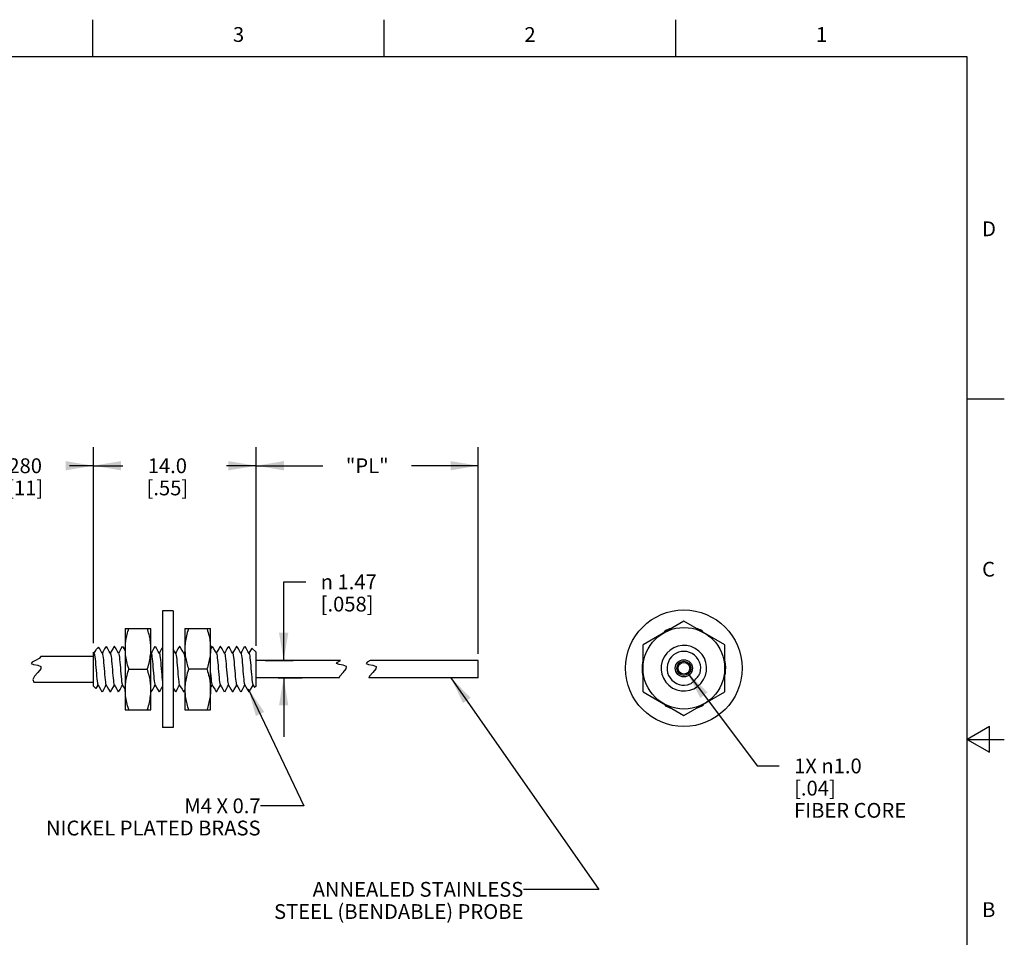
# Model space of a CAD drawing. Units: inches. Extents: x 0.4 to 16.6, y 0.6 to 10.4.
# Drawn here: x 10 to 16.6, y 4.2 to 10.4 of the extents above; entities that cross this region are included whole.
import ezdxf

# ---------------------------------------------------------------- set-up
doc = ezdxf.new("R2010")
doc.units = ezdxf.units.IN
doc.header["$LTSCALE"] = 0.935
doc.header["$MEASUREMENT"] = 0
doc.layers.get('0').update_dxf_attribs({"linetype": 'CONTINUOUS'})
for name, color, linetype in [('AXIS', 7, 'CONTINUOUS'), ('NOTES', 7, 'CONTINUOUS'), ('SCHEME_DIMS', 7, 'CONTINUOUS')]:
    doc.layers.add(name, color=color, linetype=linetype)
doc.styles.add('TEXTSTYLE_2', font='txt', dxfattribs={"width": 0.8})
doc.styles.add('TEXTSTYLE_6', font='gdt')
doc.dimstyles.new('DIMSTYLE_1', dxfattribs={"dimtxt": 0.1, "dimasz": 0.1875, "dimexe": 0.125, "dimexo": 0.0625, "dimgap": 0.1, "dimtad": 0, "dimtih": 1, "dimtoh": 1, "dimdec": 3, "dimlfac": 0.5, "dimzin": 4, "dimdsep": 46, "dimtxsty": 'STANDARD', "dimblk": '_FILLED', "dimblk1": '_FILLED', "dimblk2": '_FILLED', "dimcen": 0.09, "dimadec": 0, "dimazin": 0, "dimtp": 0.1, "dimtm": 0.1, "dimtfac": 1, "dimtdec": 3, "dimtofl": 0, "dimtmove": 0, "dimatfit": 3, "dimldrblk": '_FILLED', "dimfxl": 1, "dimtolj": 1, "dimtzin": 4, "dimarcsym": 0})
doc.dimstyles.new('DIMSTYLE_2', dxfattribs={"dimtxt": 0.1, "dimasz": 0.1875, "dimexe": 0.125, "dimexo": 0.0625, "dimgap": 0.1, "dimtad": 0, "dimtih": 1, "dimtoh": 1, "dimdec": 1, "dimlfac": 0.5, "dimzin": 4, "dimdsep": 46, "dimtxsty": 'STANDARD', "dimblk": '_FILLED', "dimblk1": '_FILLED', "dimblk2": '_FILLED', "dimcen": 0.09, "dimadec": 0, "dimazin": 0, "dimtp": 0.1, "dimtm": 0.1, "dimtfac": 1, "dimtdec": 1, "dimtofl": 0, "dimtmove": 0, "dimatfit": 3, "dimldrblk": '_FILLED', "dimfxl": 1, "dimtolj": 1, "dimtzin": 4, "dimarcsym": 0})
doc.dimstyles.new('DIMSTYLE_3', dxfattribs={"dimtxt": 0.1, "dimasz": 0.1875, "dimexe": 0.125, "dimexo": 0.0625, "dimgap": 0.1, "dimtad": 0, "dimtih": 1, "dimtoh": 1, "dimlfac": 0.5, "dimzin": 4, "dimdsep": 46, "dimtxsty": 'STANDARD', "dimblk": '_FILLED', "dimblk1": '_FILLED', "dimblk2": '_FILLED', "dimcen": 0.09, "dimadec": 0, "dimazin": 0, "dimtp": 0.1, "dimtm": 0.1, "dimtfac": 1, "dimtofl": 0, "dimtmove": 0, "dimatfit": 3, "dimldrblk": '_FILLED', "dimfxl": 1, "dimtolj": 1, "dimtzin": 4, "dimarcsym": 0})
doc.dimstyles.new('DIMSTYLE_4', dxfattribs={"dimtxt": 0.1, "dimasz": 0.1875, "dimexe": 0.125, "dimexo": 0.0625, "dimgap": 0.09, "dimtad": 0, "dimtih": 1, "dimtoh": 1, "dimdec": 1, "dimlfac": 0.5, "dimzin": 4, "dimdsep": 46, "dimtxsty": 'STANDARD', "dimblk": '_FILLED', "dimblk1": '_FILLED', "dimblk2": '_FILLED', "dimcen": 0.09, "dimadec": 0, "dimazin": 0, "dimtp": 0.1, "dimtm": 0.1, "dimtfac": 1, "dimtdec": 1, "dimtmove": 0, "dimatfit": 2, "dimldrblk": '_FILLED', "dimfxl": 1, "dimtolj": 1, "dimtzin": 4, "dimarcsym": 0})
doc.dimstyles.get("Standard").update_dxf_attribs({"dimtxt": 0.1, "dimasz": 0.1875, "dimexe": 0.125, "dimexo": 0.0625, "dimgap": 0.09, "dimtad": 0, "dimtih": 1, "dimtoh": 1, "dimzin": 4, "dimdsep": 46, "dimtxsty": 'STANDARD', "dimblk": '_FILLED', "dimblk1": '_FILLED', "dimblk2": '_FILLED', "dimcen": 0.09, "dimadec": 0, "dimazin": 0, "dimtol": 1, "dimtp": 0.01, "dimtm": 0.01, "dimtfac": 1, "dimtofl": 0, "dimtmove": 0, "dimatfit": 3, "dimldrblk": '_FILLED', "dimfxl": 1, "dimtolj": 1, "dimtzin": 4, "dimarcsym": 0})

# ---------------------------------------------------------------- blocks, each defined once
blk = doc.blocks.new('_FILLED')
at = {"color": 0, "linetype": 'BYBLOCK'}
blk.add_solid([(0, 0), (-1, 0.167), (-1, -0.167)], dxfattribs=at)
blk = doc.blocks.new('*D2')
at = {"layer": 'SCHEME_DIMS', "color": 7, "linetype": 'CONTINUOUS'}
for p, q in [((9.5522, 6.1377), (9.5522, 7.4736)), ((10.4739, 6.1507), (10.4739, 7.4736)), ((9.5522, 7.3486), (9.713, 7.3486)), ((10.4739, 7.3486), (10.313, 7.3486))]:
    blk.add_line(p, q, dxfattribs=at)
at = {"layer": 'SCHEME_DIMS', "color": 7, "linetype": 'CONTINUOUS', "xscale": 0.1875, "yscale": 0.1875, "zscale": 0.1875, "rotation": 180}
blk.add_blockref('_FILLED', (9.5522, 7.3486), dxfattribs=at)
at = {"layer": 'SCHEME_DIMS', "color": 7, "linetype": 'CONTINUOUS', "xscale": 0.1875, "yscale": 0.1875, "zscale": 0.1875}
blk.add_blockref('_FILLED', (10.4739, 7.3486), dxfattribs=at)
at = {"layer": 'SCHEME_DIMS', "color": 7, "linetype": 'CONTINUOUS', "insert": (10.013, 7.3986), "char_height": 0.1, "width": 0.4, "attachment_point": 2, "line_spacing_factor": 0.9}
blk.add_mtext('280\\P[11]', dxfattribs=at)
blk = doc.blocks.new('*D3')
at = {"layer": 'SCHEME_DIMS', "color": 7, "linetype": 'CONTINUOUS'}
for p, q in [((10.4739, 6.1507), (10.4739, 7.4736)), ((11.5739, 6.1309), (11.5739, 7.4736)), ((10.4739, 7.3486), (10.6739, 7.3486)), ((11.5739, 7.3486), (11.3739, 7.3486))]:
    blk.add_line(p, q, dxfattribs=at)
at = {"layer": 'SCHEME_DIMS', "color": 7, "linetype": 'CONTINUOUS', "xscale": 0.1875, "yscale": 0.1875, "zscale": 0.1875, "rotation": 180}
blk.add_blockref('_FILLED', (10.4739, 7.3486), dxfattribs=at)
at = {"layer": 'SCHEME_DIMS', "color": 7, "linetype": 'CONTINUOUS', "xscale": 0.1875, "yscale": 0.1875, "zscale": 0.1875}
blk.add_blockref('_FILLED', (11.5739, 7.3486), dxfattribs=at)
at = {"layer": 'SCHEME_DIMS', "color": 7, "linetype": 'CONTINUOUS', "insert": (10.9739, 7.3986), "char_height": 0.1, "width": 0.5, "attachment_point": 2, "line_spacing_factor": 0.9}
blk.add_mtext('14.0\\P[.55]', dxfattribs=at)
blk = doc.blocks.new('*D4')
at = {"layer": 'SCHEME_DIMS', "color": 7, "linetype": 'CONTINUOUS'}
for p, q in [((11.5739, 6.1507), (11.5739, 7.4736)), ((13.0753, 6.0789), (13.0753, 7.4736)), ((11.5739, 7.3486), (12.0246, 7.3486)), ((13.0753, 7.3486), (12.6246, 7.3486))]:
    blk.add_line(p, q, dxfattribs=at)
at = {"layer": 'SCHEME_DIMS', "color": 7, "linetype": 'CONTINUOUS', "xscale": 0.1875, "yscale": 0.1875, "zscale": 0.1875, "rotation": 180}
blk.add_blockref('_FILLED', (11.5739, 7.3486), dxfattribs=at)
at = {"layer": 'SCHEME_DIMS', "color": 7, "linetype": 'CONTINUOUS', "xscale": 0.1875, "yscale": 0.1875, "zscale": 0.1875}
blk.add_blockref('_FILLED', (13.0753, 7.3486), dxfattribs=at)
at = {"layer": 'SCHEME_DIMS', "color": 7, "linetype": 'CONTINUOUS', "insert": (12.3246, 7.3986), "char_height": 0.1, "width": 0.4, "attachment_point": 2, "line_spacing_factor": 0.9}
blk.add_mtext('"PL"', dxfattribs=at)
blk = doc.blocks.new('*D5')
at = {"layer": 'SCHEME_DIMS', "color": 7, "linetype": 'CONTINUOUS'}
for p, q in [((11.76, 6.0323), (11.76, 6.564)), ((11.76, 6.564), (11.91, 6.564)), ((11.635, 6.0323), (11.8236, 6.0323)), ((11.7216, 5.9163), (11.885, 5.9163)), ((11.76, 5.9163), (11.76, 5.5163))]:
    blk.add_line(p, q, dxfattribs=at)
at = {"layer": 'SCHEME_DIMS', "color": 7, "linetype": 'CONTINUOUS', "xscale": 0.1875, "yscale": 0.1875, "zscale": 0.1875}
for p, rotation in [((11.76, 6.0323), 270), ((11.76, 5.9163), 90)]:
    blk.add_blockref('_FILLED', p, dxfattribs=dict(at, rotation=rotation))
at = {"layer": 'SCHEME_DIMS', "color": 7, "linetype": 'CONTINUOUS', "insert": (12.01, 6.614), "char_height": 0.1, "width": 0.633333, "attachment_point": 1, "line_spacing_factor": 0.9, "style": 'TEXTSTYLE_6'}
blk.add_mtext('{\\Fgdt;n}\\Ftxt; 1.47\\P[.058]', dxfattribs=at)
blk = doc.blocks.new('*D6')
at = {"layer": 'SCHEME_DIMS', "color": 7, "linetype": 'CONTINUOUS'}
for p, q in [((14.4882, 5.9488), (14.9593, 5.3204)), ((14.9593, 5.3204), (15.1093, 5.3204))]:
    blk.add_line(p, q, dxfattribs=at)
at = {"layer": 'SCHEME_DIMS', "color": 7, "linetype": 'CONTINUOUS', "xscale": 0.1875, "yscale": 0.1875, "zscale": 0.1875, "rotation": 126.8609111965}
blk.add_blockref('_FILLED', (14.4882, 5.9488), dxfattribs=at)
at = {"layer": 'SCHEME_DIMS', "color": 7, "linetype": 'CONTINUOUS', "insert": (15.2093, 5.3704), "char_height": 0.1, "width": 1, "attachment_point": 1, "line_spacing_factor": 0.9}
blk.add_mtext('1X \\Fgdt;{\\Fgdt;n}\\Ftxt;1.0\\P[.04]\\PFIBER CORE', dxfattribs=at)

msp = doc.modelspace()

# ---------------------------------------------------------------- linework, layer by layer
at = {"color": 7, "linetype": 'CONTINUOUS'}
for p, q in [((10.47, 10.112), (10.47, 10.362)), ((12.44, 10.112), (12.44, 10.362)), ((14.41, 10.112), (14.41, 10.362)), ((16.38, 10.112), (0.62, 10.112)), ((16.38, 0.887), (16.38, 10.112)), ((16.38, 7.7995), (16.63, 7.7995)), ((10.9415, 6.368), (10.9415, 5.5806)), ((11.0135, 6.368), (10.9415, 6.368)), ((11.0135, 6.368), (11.0135, 5.5806)), ((14.4646, 6.2985), (14.189, 6.1394)), ((14.7402, 6.1394), (14.4646, 6.2985)), ((10.6895, 6.2499), (10.6895, 5.6987)), ((10.6895, 6.2499), (10.8627, 6.2499)), ((10.8627, 5.6987), (10.8627, 6.2499)), ((11.0922, 6.2499), (11.0922, 5.6987)), ((11.0922, 6.2499), (11.2654, 6.2499)), ((11.2654, 5.6987), (11.2654, 6.2499)), ((10.4929, 6.1071), (10.509, 6.1232)), ((11.2758, 6.1274), (11.2654, 6.1096)), ((14.189, 5.8212), (14.189, 6.1394)), ((14.7402, 5.8212), (14.7402, 6.1394)), ((10.1219, 6.0613), (10.1072, 6.047)), ((10.1219, 6.0613), (10.4739, 6.0613)), ((10.4739, 6.0882), (10.474, 6.0883)), ((10.4739, 5.8604), (10.4739, 6.0882)), ((10.4792, 6.0803), (10.4748, 6.088)), ((10.8651, 6.0803), (10.8627, 6.0843)), ((11.5739, 6.0882), (11.5455, 6.1165)), ((11.5739, 5.8604), (11.5739, 6.0882)), ((10.0603, 6.0209), (10.0533, 6.0121)), ((10.0533, 6.0121), (10.07, 6.0063)), ((10.0821, 6.0329), (10.0603, 6.0209)), ((10.07, 6.0063), (10.0985, 6.0012)), ((10.1072, 6.047), (10.0821, 6.0329)), ((10.0985, 6.0012), (10.1199, 5.9931)), ((10.1199, 5.9931), (10.1189, 5.9761)), ((12.1173, 6.0121), (12.1243, 6.0209)), ((12.134, 6.0063), (12.1173, 6.0121)), ((12.1243, 6.0209), (12.145, 6.0323)), ((12.1625, 6.0012), (12.134, 6.0063)), ((12.1839, 5.9931), (12.1625, 6.0012)), ((12.1828, 5.9761), (12.1839, 5.9931)), ((12.3243, 6.0209), (12.3173, 6.0121)), ((12.3173, 6.0121), (12.334, 6.0063)), ((12.345, 6.0323), (12.3243, 6.0209)), ((12.334, 6.0063), (12.3625, 6.0012)), ((12.3625, 6.0012), (12.3839, 5.9931)), ((12.3839, 5.9931), (12.3828, 5.9761)), ((10.0755, 5.9264), (10.0645, 5.9035)), ((10.0989, 5.9528), (10.0755, 5.9264)), ((10.1189, 5.9761), (10.0989, 5.9528)), ((10.7141, 5.9743), (10.8381, 5.9743)), ((11.2408, 5.9743), (11.1168, 5.9743)), ((12.1346, 5.9163), (12.1395, 5.9264)), ((12.1395, 5.9264), (12.1629, 5.9528)), ((12.1629, 5.9528), (12.1828, 5.9761)), ((12.3395, 5.9264), (12.3346, 5.9163)), ((12.3629, 5.9528), (12.3395, 5.9264)), ((12.3828, 5.9761), (12.3629, 5.9528)), ((10.0645, 5.9035), (10.0709, 5.8873)), ((10.0709, 5.8873), (10.4739, 5.8873)), ((10.4739, 5.8604), (10.4915, 5.8428)), ((10.6697, 5.8683), (10.6775, 5.8548)), ((11.5739, 5.8604), (11.563, 5.8496)), ((10.6775, 5.8548), (10.6885, 5.8359)), ((10.6885, 5.8359), (10.6895, 5.8342)), ((10.8627, 5.8209), (10.8633, 5.8204)), ((10.8644, 5.8204), (10.8629, 5.8228)), ((10.8653, 5.8212), (10.8644, 5.8204)), ((11.0857, 5.8212), (11.0922, 5.8324)), ((14.189, 5.8212), (14.4646, 5.6621)), ((14.4646, 5.6621), (14.7402, 5.8212)), ((10.6895, 5.6987), (10.8627, 5.6987)), ((11.0922, 5.6987), (11.2654, 5.6987)), ((11.0135, 5.5806), (10.9415, 5.5806)), ((16.53, 5.5861), (16.38, 5.4995)), ((16.53, 5.4129), (16.53, 5.5861)), ((16.38, 5.4995), (16.63, 5.4995)), ((16.38, 5.4995), (16.53, 5.4129))]:
    msp.add_line(p, q, dxfattribs=at)
for points in [[(10.6895, 6.1121), (10.6896, 6.1189), (10.6899, 6.129), (10.6905, 6.139), (10.6914, 6.149), (10.6925, 6.159), (10.694, 6.169), (10.6956, 6.179), (10.6976, 6.1891), (10.6998, 6.1991), (10.7022, 6.2092), (10.7048, 6.2193), (10.7077, 6.2295), (10.7108, 6.2397), (10.7141, 6.2499)], [(10.8627, 6.1121), (10.8627, 6.1189), (10.8623, 6.129), (10.8617, 6.139), (10.8608, 6.149), (10.8597, 6.159), (10.8583, 6.169), (10.8566, 6.179), (10.8547, 6.1891), (10.8525, 6.1991), (10.8501, 6.2092), (10.8474, 6.2193), (10.8445, 6.2295), (10.8414, 6.2397), (10.8381, 6.2499)], [(11.1168, 6.2499), (11.1157, 6.2466), (11.1118, 6.2343), (11.1083, 6.2222), (11.1052, 6.2104), (11.1024, 6.1988), (11.0999, 6.1874), (11.0978, 6.1762), (11.0961, 6.1651), (11.0947, 6.1542), (11.0936, 6.1433), (11.0928, 6.1326), (11.0923, 6.1219), (11.0922, 6.1121)], [(11.2408, 6.2499), (11.2419, 6.2466), (11.2458, 6.2343), (11.2493, 6.2222), (11.2525, 6.2104), (11.2553, 6.1988), (11.2577, 6.1874), (11.2598, 6.1762), (11.2616, 6.1651), (11.263, 6.1542), (11.2641, 6.1433), (11.2649, 6.1326), (11.2653, 6.1219), (11.2654, 6.1121)], [(10.5344, 6.0803), (10.5264, 6.094), (10.5166, 6.1108), (10.5095, 6.123)], [(10.5593, 6.1274), (10.5495, 6.1106), (10.5397, 6.0938), (10.5331, 6.0825)], [(10.5895, 6.0803), (10.5815, 6.094), (10.5718, 6.1108), (10.5621, 6.1274)], [(10.6144, 6.1274), (10.6046, 6.1106), (10.5949, 6.0938), (10.5882, 6.0825)], [(10.6446, 6.0803), (10.6367, 6.094), (10.6269, 6.1108), (10.6172, 6.1274)], [(10.6695, 6.1274), (10.6597, 6.1106), (10.65, 6.0938), (10.6434, 6.0825)], [(10.6895, 6.0979), (10.682, 6.1108), (10.6723, 6.1274)], [(10.89, 6.1274), (10.8802, 6.1106), (10.8704, 6.0938), (10.8638, 6.0825)], [(10.9202, 6.0803), (10.9123, 6.094), (10.9025, 6.1108), (10.8928, 6.1274)], [(11.0553, 6.1274), (11.0456, 6.1106), (11.0358, 6.0938), (11.0292, 6.0825)], [(11.0855, 6.0803), (11.0776, 6.094), (11.0678, 6.1108), (11.0582, 6.1274)], [(11.306, 6.0803), (11.2981, 6.094), (11.2883, 6.1108), (11.2786, 6.1274)], [(11.3309, 6.1274), (11.3212, 6.1106), (11.3114, 6.0938), (11.3048, 6.0825)], [(11.3611, 6.0803), (11.3532, 6.094), (11.3434, 6.1108), (11.3338, 6.1274)], [(11.386, 6.1274), (11.3763, 6.1106), (11.3665, 6.0938), (11.3599, 6.0825)], [(11.4162, 6.0803), (11.4083, 6.094), (11.3985, 6.1108), (11.3889, 6.1274)], [(11.4411, 6.1274), (11.4314, 6.1106), (11.4216, 6.0938), (11.415, 6.0825)], [(11.4714, 6.0803), (11.4634, 6.094), (11.4537, 6.1108), (11.444, 6.1274)], [(11.4963, 6.1274), (11.4865, 6.1106), (11.4767, 6.0938), (11.4701, 6.0825)], [(11.5265, 6.0803), (11.5186, 6.094), (11.5088, 6.1108), (11.4991, 6.1274)], [(10.4905, 6.1039), (10.4846, 6.0938), (10.478, 6.0825)], [(10.4792, 6.0803), (10.4806, 6.0766), (10.4823, 6.0686), (10.484, 6.0571), (10.4857, 6.0426), (10.4874, 6.0256), (10.4891, 6.0066), (10.4908, 5.9865), (10.4925, 5.9659), (10.4942, 5.9456), (10.4959, 5.9264), (10.4975, 5.9089), (10.4992, 5.8939), (10.5009, 5.8818), (10.5026, 5.8732), (10.5043, 5.8683)], [(10.5344, 6.0803), (10.5347, 6.0796), (10.5364, 6.0739), (10.5381, 6.0646), (10.5398, 6.0519), (10.5415, 6.0363), (10.5432, 6.0185), (10.5449, 5.999), (10.5466, 5.9786), (10.5482, 5.958), (10.5499, 5.938), (10.5516, 5.9194), (10.5533, 5.9028), (10.555, 5.8889), (10.5567, 5.8781), (10.5584, 5.8709), (10.5594, 5.8683)], [(10.5895, 6.0803), (10.5905, 6.0779), (10.5922, 6.0708), (10.5939, 6.0601), (10.5956, 6.0462), (10.5972, 6.0297), (10.5989, 6.0111), (10.6006, 5.9912), (10.6023, 5.9706), (10.604, 5.9502), (10.6057, 5.9307), (10.6074, 5.9128), (10.6091, 5.8971), (10.6108, 5.8843), (10.6125, 5.8749), (10.6141, 5.8691), (10.6146, 5.8683)], [(10.6446, 6.0803), (10.6463, 6.0754), (10.648, 6.0668), (10.6497, 6.0547), (10.6514, 6.0397), (10.6531, 6.0222), (10.6548, 6.0029), (10.6565, 5.9826), (10.6581, 5.962), (10.6598, 5.9418), (10.6615, 5.9229), (10.6632, 5.9058), (10.6649, 5.8913), (10.6666, 5.8799), (10.6683, 5.8719), (10.6697, 5.8683)], [(10.7141, 5.9743), (10.713, 5.9776), (10.7091, 5.9899), (10.7056, 6.002), (10.7025, 6.0138), (10.6997, 6.0253), (10.6972, 6.0367), (10.6951, 6.048), (10.6934, 6.0591), (10.692, 6.07), (10.6909, 6.0809), (10.6901, 6.0916), (10.6896, 6.1023), (10.6895, 6.1121)], [(10.8381, 5.9743), (10.8392, 5.9776), (10.8431, 5.9899), (10.8466, 6.002), (10.8498, 6.0138), (10.8525, 6.0253), (10.855, 6.0367), (10.8571, 6.048), (10.8588, 6.0591), (10.8603, 6.07), (10.8614, 6.0809), (10.8621, 6.0916), (10.8626, 6.1023), (10.8627, 6.1121)], [(10.8651, 6.0803), (10.8663, 6.0771), (10.868, 6.0694), (10.8697, 6.0582), (10.8714, 6.0439), (10.8731, 6.027), (10.8748, 6.0081), (10.8765, 5.988), (10.8782, 5.9674), (10.8799, 5.947), (10.8816, 5.9277), (10.8833, 5.9101), (10.8849, 5.8948), (10.8866, 5.8825), (10.8883, 5.8737), (10.8902, 5.8683)], [(10.9415, 6.1212), (10.9353, 6.1106), (10.9256, 6.0938), (10.9189, 6.0825)], [(10.9202, 6.0803), (10.9205, 6.0797), (10.9222, 6.0742), (10.9239, 6.065), (10.9256, 6.0523), (10.9273, 6.0368), (10.929, 6.019), (10.9306, 5.9995), (10.9323, 5.9791), (10.934, 5.9585), (10.9357, 5.9385), (10.9374, 5.9198), (10.9391, 5.9031), (10.9408, 5.8891), (10.9415, 5.8848)], [(11.0304, 6.0803), (11.0225, 6.094), (11.0135, 6.1095)], [(11.0304, 6.0803), (11.0322, 6.0751), (11.0339, 6.0664), (11.0356, 6.0542), (11.0373, 6.039), (11.039, 6.0214), (11.0407, 6.0021), (11.0424, 5.9818), (11.044, 5.9612), (11.0457, 5.941), (11.0474, 5.9221), (11.0491, 5.9052), (11.0508, 5.8908), (11.0525, 5.8795), (11.0542, 5.8717), (11.0555, 5.8683)], [(11.0922, 6.096), (11.0909, 6.0938), (11.0843, 6.0825)], [(11.0855, 6.0803), (11.0864, 6.0785), (11.088, 6.0718), (11.0897, 6.0615), (11.0914, 6.0479), (11.0922, 6.0405)], [(11.0922, 6.1121), (11.0923, 6.1052), (11.0926, 6.0952), (11.0932, 6.0852), (11.0941, 6.0752), (11.0953, 6.0652), (11.0967, 6.0552), (11.0983, 6.0452), (11.1003, 6.0351), (11.1025, 6.0251), (11.1049, 6.015), (11.1075, 6.0049), (11.1104, 5.9947), (11.1135, 5.9845), (11.1168, 5.9743)], [(11.2654, 6.1121), (11.2654, 6.1052), (11.265, 6.0952), (11.2644, 6.0852), (11.2635, 6.0752), (11.2624, 6.0652), (11.261, 6.0552), (11.2593, 6.0452), (11.2574, 6.0351), (11.2552, 6.0251), (11.2528, 6.015), (11.2501, 6.0049), (11.2472, 5.9947), (11.2441, 5.9845), (11.2408, 5.9743)], [(11.306, 6.0803), (11.3064, 6.0796), (11.3081, 6.0739), (11.3098, 6.0645), (11.3115, 6.0517), (11.3132, 6.0361), (11.3148, 6.0182), (11.3165, 5.9987), (11.3182, 5.9782), (11.3199, 5.9576), (11.3216, 5.9377), (11.3233, 5.919), (11.325, 5.9025), (11.3267, 5.8886), (11.3284, 5.8779), (11.3301, 5.8707), (11.3311, 5.8683)], [(11.3611, 6.0803), (11.3622, 6.0776), (11.3639, 6.0702), (11.3656, 6.0593), (11.3673, 6.0453), (11.369, 6.0286), (11.3707, 6.0099), (11.3724, 5.9899), (11.3741, 5.9693), (11.3758, 5.9488), (11.3775, 5.9294), (11.3792, 5.9116), (11.3809, 5.8961), (11.3825, 5.8835), (11.3842, 5.8743), (11.3859, 5.8688), (11.3862, 5.8683)], [(11.4162, 6.0803), (11.418, 6.0754), (11.4196, 6.0668), (11.4213, 6.0549), (11.423, 6.04), (11.4247, 6.0228), (11.4263, 6.0037), (11.428, 5.9837), (11.4297, 5.9632), (11.4314, 5.9432), (11.4331, 5.9243), (11.4347, 5.9072), (11.4364, 5.8926), (11.4381, 5.8809), (11.4398, 5.8727), (11.4413, 5.8683)], [(11.4714, 6.0803), (11.4716, 6.0799), (11.4733, 6.0745), (11.475, 6.0655), (11.4766, 6.0532), (11.4783, 6.038), (11.48, 6.0205), (11.4817, 6.0013), (11.4834, 5.9811), (11.485, 5.9607), (11.4867, 5.9408), (11.4884, 5.922), (11.4901, 5.9052), (11.4917, 5.8909), (11.4934, 5.8797), (11.4951, 5.8719), (11.4965, 5.8683)], [(11.5449, 6.1163), (11.5416, 6.1106), (11.5319, 6.0938), (11.5252, 6.0825)], [(11.5265, 6.0803), (11.5269, 6.0794), (11.5286, 6.0736), (11.5303, 6.0642), (11.532, 6.0514), (11.5336, 6.0359), (11.5353, 6.0182), (11.537, 5.9988), (11.5387, 5.9786), (11.5404, 5.9582), (11.542, 5.9383), (11.5437, 5.9198), (11.5454, 5.9033), (11.5471, 5.8894), (11.5487, 5.8785), (11.5504, 5.8712), (11.5516, 5.8683)], [(10.6895, 5.8365), (10.6896, 5.8434), (10.6899, 5.8534), (10.6905, 5.8634), (10.6914, 5.8734), (10.6925, 5.8834), (10.694, 5.8934), (10.6956, 5.9034), (10.6976, 5.9135), (10.6998, 5.9235), (10.7022, 5.9336), (10.7048, 5.9437), (10.7077, 5.9539), (10.7108, 5.9641), (10.7141, 5.9743)], [(10.8627, 5.8365), (10.8627, 5.8434), (10.8623, 5.8534), (10.8617, 5.8634), (10.8608, 5.8734), (10.8597, 5.8834), (10.8583, 5.8934), (10.8566, 5.9034), (10.8547, 5.9135), (10.8525, 5.9235), (10.8501, 5.9336), (10.8474, 5.9437), (10.8445, 5.9539), (10.8414, 5.9641), (10.8381, 5.9743)], [(11.1168, 5.9743), (11.1157, 5.971), (11.1118, 5.9587), (11.1083, 5.9466), (11.1052, 5.9348), (11.1024, 5.9232), (11.0999, 5.9119), (11.0978, 5.9006), (11.0961, 5.8895), (11.0947, 5.8786), (11.0936, 5.8677), (11.0928, 5.857), (11.0923, 5.8463), (11.0922, 5.8365)], [(11.2408, 5.9743), (11.2419, 5.971), (11.2458, 5.9587), (11.2493, 5.9466), (11.2525, 5.9348), (11.2553, 5.9232), (11.2577, 5.9119), (11.2598, 5.9006), (11.2616, 5.8895), (11.263, 5.8786), (11.2641, 5.8677), (11.2649, 5.857), (11.2653, 5.8463), (11.2654, 5.8365)], [(11.2654, 5.9501), (11.2658, 5.9462), (11.2675, 5.9269), (11.2691, 5.9094), (11.2708, 5.8943), (11.2725, 5.8821), (11.2742, 5.8734), (11.276, 5.8683)], [(10.4921, 5.8431), (10.4989, 5.8546), (10.5056, 5.8661)], [(10.5043, 5.8683), (10.5122, 5.8548), (10.522, 5.838), (10.5317, 5.8212)], [(10.5345, 5.8212), (10.5442, 5.8378), (10.554, 5.8546), (10.5607, 5.8661)], [(10.5594, 5.8683), (10.5673, 5.8548), (10.5771, 5.838), (10.5868, 5.8212)], [(10.5897, 5.8212), (10.5993, 5.8378), (10.6091, 5.8546), (10.6158, 5.8661)], [(10.6146, 5.8683), (10.6224, 5.8548), (10.6322, 5.838), (10.6419, 5.8212)], [(10.6448, 5.8212), (10.6544, 5.8378), (10.6642, 5.8546), (10.6709, 5.8661)], [(10.8653, 5.8212), (10.8749, 5.8378), (10.8847, 5.8546), (10.8914, 5.8661)], [(10.8902, 5.8683), (10.898, 5.8548), (10.9078, 5.838), (10.9175, 5.8212)], [(10.9204, 5.8212), (10.93, 5.8378), (10.9398, 5.8546), (10.9415, 5.8575)], [(11.0306, 5.8212), (11.0403, 5.8378), (11.05, 5.8546), (11.0567, 5.8661)], [(11.0555, 5.8683), (11.0634, 5.8548), (11.0731, 5.838), (11.0829, 5.8212)], [(11.2654, 5.8459), (11.2705, 5.8546), (11.2772, 5.8661)], [(11.276, 5.8683), (11.2838, 5.8548), (11.2936, 5.838), (11.3034, 5.8212)], [(11.3062, 5.8212), (11.3159, 5.8378), (11.3256, 5.8546), (11.3323, 5.8661)], [(11.3311, 5.8683), (11.3389, 5.8548), (11.3487, 5.838), (11.3585, 5.8212)], [(11.3613, 5.8212), (11.371, 5.8378), (11.3808, 5.8546), (11.3875, 5.8661)], [(11.3862, 5.8683), (11.3941, 5.8548), (11.4038, 5.838), (11.4136, 5.8212)], [(11.4164, 5.8212), (11.4261, 5.8378), (11.4359, 5.8546), (11.4426, 5.8661)], [(11.4413, 5.8683), (11.4492, 5.8548), (11.459, 5.838), (11.4687, 5.8212)], [(11.4716, 5.8212), (11.4812, 5.8378), (11.491, 5.8546), (11.4977, 5.8661)], [(11.4965, 5.8683), (11.5043, 5.8548), (11.5141, 5.838), (11.5238, 5.8212)], [(11.5267, 5.8212), (11.5363, 5.8378), (11.5461, 5.8546), (11.5528, 5.8661)], [(11.5516, 5.8683), (11.5594, 5.8548), (11.5623, 5.8498)], [(10.7141, 5.6987), (10.713, 5.702), (10.7091, 5.7143), (10.7056, 5.7264), (10.7025, 5.7382), (10.6997, 5.7498), (10.6972, 5.7612), (10.6951, 5.7724), (10.6934, 5.7835), (10.692, 5.7944), (10.6909, 5.8053), (10.6901, 5.816), (10.6896, 5.8267), (10.6895, 5.8365)], [(10.8381, 5.6987), (10.8392, 5.702), (10.8431, 5.7143), (10.8466, 5.7264), (10.8498, 5.7382), (10.8525, 5.7498), (10.855, 5.7612), (10.8571, 5.7724), (10.8588, 5.7835), (10.8603, 5.7944), (10.8614, 5.8053), (10.8621, 5.816), (10.8626, 5.8267), (10.8627, 5.8365)], [(11.0135, 5.8458), (11.018, 5.838), (11.0278, 5.8212)], [(11.0922, 5.8365), (11.0923, 5.8296), (11.0926, 5.8196), (11.0932, 5.8096), (11.0941, 5.7996), (11.0953, 5.7896), (11.0967, 5.7796), (11.0983, 5.7696), (11.1003, 5.7595), (11.1025, 5.7495), (11.1049, 5.7394), (11.1075, 5.7293), (11.1104, 5.7191), (11.1135, 5.7089), (11.1168, 5.6987)], [(11.2654, 5.8365), (11.2654, 5.8296), (11.265, 5.8196), (11.2644, 5.8096), (11.2635, 5.7996), (11.2624, 5.7896), (11.261, 5.7796), (11.2593, 5.7696), (11.2574, 5.7595), (11.2552, 5.7495), (11.2528, 5.7394), (11.2501, 5.7293), (11.2472, 5.7191), (11.2441, 5.7089), (11.2408, 5.6987)]]:
    msp.add_lwpolyline(points, dxfattribs=at)
for radius in [0.3937, 0.2756]:
    msp.add_circle((14.4646, 5.9803), radius, dxfattribs=at)
for centre, radius, start, end in [((14.3403, 6.2228), 0.01, 117.12739, 189.79287), ((14.4646, 5.9803), 0.2825, 107.52245, 117.12739), ((14.4646, 5.9803), 0.2825, 64.57129, 72.5302), ((14.5816, 6.2264), 0.01, 353.71706, 64.57129), ((14.4646, 5.9803), 0.1539, 240.10573, 240.06641), ((14.4646, 5.9803), 0.1139, 343.18505, 292.16352), ((14.4646, 5.9803), 0.2825, 172.57129, 189.12739), ((14.1944, 6.0155), 0.01, 122.9885, 172.57129), ((14.7336, 6.0235), 0.01, 9.12739, 48.47385), ((14.4646, 5.9803), 0.2825, 352.57129, 9.12739), ((14.1955, 5.9371), 0.01, 189.12739, 227.89944), ((14.7348, 5.9451), 0.01, 303.26312, 352.57129), ((14.3476, 5.7342), 0.01, 173.71706, 244.57129), ((14.4646, 5.9803), 0.2825, 244.57129, 252.5302), ((14.4646, 5.9803), 0.2825, 287.52245, 297.12739), ((14.5888, 5.7378), 0.01, 297.12739, 9.79287)]:
    msp.add_arc(centre, radius, start, end, dxfattribs=at)
for points, knots in [([(14.5437, 5.9082), (14.5469, 5.9108), (14.553, 5.9165), (14.5611, 5.9259), (14.568, 5.9362), (14.5718, 5.9436), (14.5736, 5.9473)], [0, 0, 0, 0, 0.250001, 0.499997, 0.749995, 1, 1, 1, 1]), ([(14.5075, 5.8748), (14.5111, 5.8769), (14.5181, 5.8814), (14.5277, 5.8893), (14.5364, 5.8982), (14.5414, 5.9048), (14.5437, 5.9082)], [0, 0, 0, 0, 0.249988, 0.49998, 0.749979, 1, 1, 1, 1])]:
    msp.add_open_spline(points, degree=3, knots=knots, dxfattribs=at)
at = {"layer": 'AXIS', "color": 7, "linetype": 'CONTINUOUS'}
for p, q in [((10.5612, 6.1282), (10.5601, 6.1282)), ((10.6164, 6.1282), (10.6152, 6.1282)), ((10.6715, 6.1282), (10.6704, 6.1282)), ((10.8919, 6.1282), (10.8908, 6.1282)), ((11.0573, 6.1282), (11.0562, 6.1282)), ((11.2778, 6.1282), (11.2767, 6.1282)), ((11.3329, 6.1282), (11.3318, 6.1282)), ((11.388, 6.1282), (11.3869, 6.1282)), ((11.4431, 6.1282), (11.442, 6.1282)), ((11.4982, 6.1282), (11.4971, 6.1282)), ((12.145, 6.0323), (11.5739, 6.0323)), ((13.0753, 6.0323), (12.345, 6.0323)), ((13.0753, 5.9163), (13.0753, 6.0323)), ((12.1346, 5.9163), (11.5739, 5.9163)), ((13.0753, 5.9163), (12.3346, 5.9163)), ((10.5337, 5.8204), (10.5326, 5.8204)), ((10.5888, 5.8204), (10.5877, 5.8204)), ((10.6439, 5.8204), (10.6428, 5.8204)), ((10.8644, 5.8204), (10.8633, 5.8204)), ((10.9195, 5.8204), (10.9184, 5.8204)), ((11.0297, 5.8204), (11.0286, 5.8204)), ((11.0849, 5.8204), (11.0837, 5.8204)), ((11.3053, 5.8204), (11.3042, 5.8204)), ((11.3605, 5.8204), (11.3593, 5.8204)), ((11.4156, 5.8204), (11.4145, 5.8204)), ((11.4707, 5.8204), (11.4696, 5.8204)), ((11.5258, 5.8204), (11.5247, 5.8204))]:
    msp.add_line(p, q, dxfattribs=at)
for radius in [0.058, 0.048, 0.0394]:
    msp.add_circle((14.4646, 5.9803), radius, dxfattribs=at)

# ---------------------------------------------------------------- texts
at = {"color": 7, "linetype": 'CONTINUOUS', "char_height": 0.1, "width": 0.08, "line_spacing_factor": 0.9, "style": 'TEXTSTYLE_2'}
for s, insert, attachment_point in [('3', (11.455, 10.312), 2), ('2', (13.425, 10.312), 2), ('1', (15.395, 10.312), 2), ('D', (16.48, 8.9995), 1), ('C', (16.48, 6.6995), 1), ('B', (16.48, 4.3995), 1)]:
    msp.add_mtext(s, dxfattribs=dict(at, insert=insert, attachment_point=attachment_point))
at = {"layer": 'NOTES', "color": 7, "linetype": 'CONTINUOUS', "char_height": 0.1, "attachment_point": 3, "line_spacing_factor": 0.9}
for s, insert, width in [('M4 X 0.7 \\PNICKEL PLATED BRASS', (11.6039, 5.1009), 1.9), (' ANNEALED STAINLESS \\PSTEEL (BENDABLE) PROBE', (13.3797, 4.5367), 2.2)]:
    msp.add_mtext(s, dxfattribs=dict(at, insert=insert, width=width))

# ---------------------------------------------------------------- dimensions: what is measured, and where the dimension line sits
at = {"layer": 'SCHEME_DIMS', "color": 7, "linetype": 'CONTINUOUS'}
for base, p1, p2, text, picture, middle in [((10.4739, 7.3486), (9.5522, 6.0752), (10.4739, 6.0882), '280\\P[11]', '*D2', (10.013, 7.2736)), ((13.0753, 7.3486), (11.5739, 6.0882), (13.0753, 6.0164), '"PL"', '*D4', (12.3246, 7.3486))]:
    dim = msp.add_linear_dim(base=base, p1=p1, p2=p2, text=text, dimstyle='DIMSTYLE_1', dxfattribs=at)
    dim.commit()
    dim.dimension.update_dxf_attribs({"geometry": picture, "text_midpoint": middle, "dimtype": 160})
dim = msp.add_linear_dim(base=(11.5738848033, 7.3485583836), p1=(10.4738848033, 6.0881578104), p2=(11.5738848033, 6.0683810075), dimstyle='DIMSTYLE_2', dxfattribs=at)
dim.commit()
dim.dimension.update_dxf_attribs({"geometry": '*D3', "text_midpoint": (11.0238848033, 7.2735583836), "dimtype": 160})
dim = msp.add_linear_dim(base=(11.76, 5.9163), p1=(11.5725, 6.0323), p2=(11.9475, 5.9163), angle=270, text='%%c <>', dimstyle='DIMSTYLE_3', dxfattribs=at)
dim.commit()
dim.dimension.update_dxf_attribs({"geometry": '*D5', "text_midpoint": (12.4267, 6.489), "dimtype": 160})
dim = msp.add_diameter_dim_2p(p1=(14.4882, 5.9488), p2=(14.441, 6.0118), text='1X %%c<>\\PFIBER CORE', dimstyle='DIMSTYLE_4', override={"dimpost": '<>'}, dxfattribs=at)
dim.commit()
dim.dimension.update_dxf_attribs({"geometry": '*D6', "text_midpoint": (15.7093, 5.1704), "dimtype": 163})

# ---------------------------------------------------------------- leaders
at = {"layer": 'NOTES', "color": 7, "linetype": 'CONTINUOUS'}
for points in [[(12.8904, 5.9163), (13.8898, 4.4867), (13.3797, 4.4867)], [(11.5201, 5.841), (11.8954, 5.0509), (11.6039, 5.0509)]]:
    msp.add_leader(points, dimstyle='STANDARD', override={"dimtad": 0}, dxfattribs=at)

doc.saveas('drawing.dxf')
